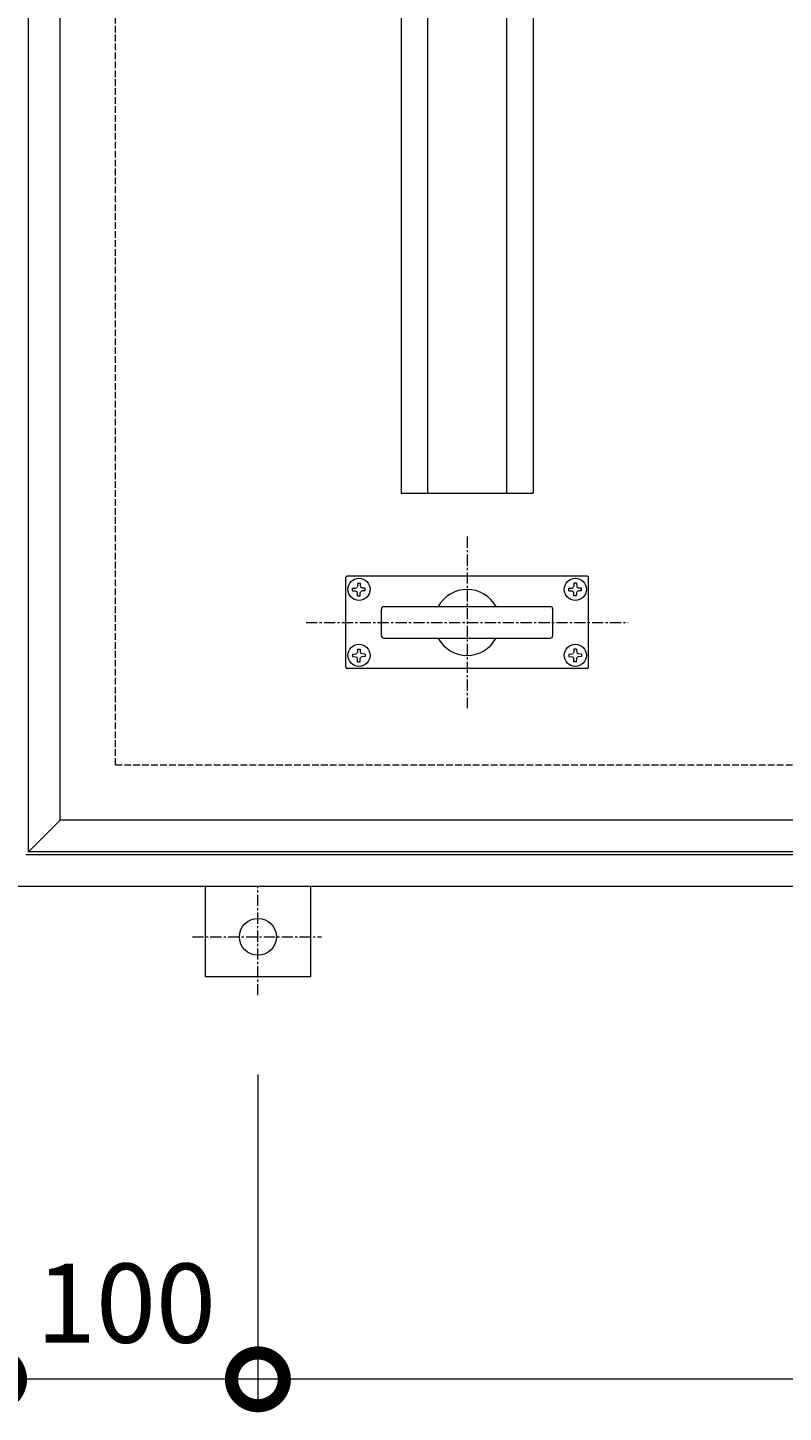
# Model space of a CAD drawing. Units: millimetres. Extents: x -2757 to 4129, y -1481 to 1512.
# Drawn here: x -2350 to -2063, y -74 to 451 of the extents above; entities that cross this region are included whole.
import ezdxf

# ---------------------------------------------------------------- set-up
doc = ezdxf.new("R2010")
doc.units = ezdxf.units.MM
doc.linetypes.add('JWW_CENTER1', pattern=[6.773333, 4.233333, -0.846667, 0.846667, -0.846667])
doc.linetypes.add('JWW_DASHED3', pattern=[3.386667, 2.54, -0.846667])
for name, color, linetype in [('アンカー', 7, 'Continuous'), ('ピット', 7, 'Continuous'), ('モルタル止め', 7, 'Continuous'), ('受枠', 7, 'Continuous'), ('寸法', 7, 'Continuous'), ('把手', 255, 'Continuous'), ('蓋', 7, 'Continuous')]:
    doc.layers.add(name, color=color, linetype=linetype)
doc.styles.add('ＭＳ P  ゴシック', font='txt', dxfattribs={"height": 3})
doc.dimstyles.new('KAD-2', dxfattribs={"dimtxt": 3, "dimasz": 4, "dimexe": 1, "dimexo": 3, "dimgap": 1, "dimtad": 1, "dimdsep": 46, "dimtxsty": 'ＭＳ P  ゴシック', "dimblk": 'DOTSMALL', "dimcen": 0, "dimclrt": 2, "dimadec": 0, "dimazin": 0, "dimtfac": 1, "dimtmove": 1, "dimatfit": 3, "dimldrblk": 'DOTSMALL', "dimfxl": 1, "dimtfill": 1, "dimlwd": 9, "dimlwe": 9, "dimarcsym": 0})

# ---------------------------------------------------------------- blocks, each defined once
blk = doc.blocks.new('アンカー')
at = {"layer": 'アンカー', "color": 2, "linetype": 'JWW_CENTER1', "lineweight": 9}
for p, q in [((0, 41.36), (0, 0)), ((24.84, 19.2), (-24.05, 19.2))]:
    blk.add_line(p, q, dxfattribs=at)
at = {"layer": 'アンカー', "color": 2, "linetype": 'Continuous', "lineweight": 9}
for p, q in [((20, 34.2), (-20, 34.2)), ((-20, 34.2), (-20, 0)), ((20, 0), (20, 34.2))]:
    blk.add_line(p, q, dxfattribs=at)
blk.add_circle((0, 19.2), 7, dxfattribs=at)
blk = doc.blocks.new('_DotSmall')
at = {"color": 0, "linetype": 'ByBlock', "const_width": 0.5}
blk.add_lwpolyline([(-0.0625, 0, 1), (0.0625, 0, 1)], format="xyb", close=True, dxfattribs=at)
blk = doc.blocks.new('*D16')
at = {"layer": '寸法', "color": 0, "lineweight": 9, "transparency": 16777216}
for p, q in [((-2362.51, 95.58), (-2362.51, -71.4)), ((-2262.51, 54.22), (-2262.51, -71.4)), ((-2262.51, -61.4), (-2362.51, -61.4))]:
    blk.add_line(p, q, dxfattribs=at)
at = {"layer": '寸法', "color": 0, "lineweight": 9, "transparency": 16777216, "xscale": 40, "yscale": 40, "zscale": 40, "rotation": 180}
blk.add_blockref('_DotSmall', (-2362.51, -61.4), dxfattribs=at)
at = {"layer": '寸法', "color": 0, "lineweight": 9, "transparency": 16777216, "xscale": 40, "yscale": 40, "zscale": 40}
blk.add_blockref('_DotSmall', (-2262.51, -61.4), dxfattribs=at)
at = {"layer": '寸法', "color": 2, "lineweight": 9, "transparency": 16777216, "insert": (-2312.51, -36.4), "char_height": 30, "attachment_point": 5, "style": 'ＭＳ P  ゴシック', "bg_fill": 3, "box_fill_scale": 1.1, "bg_fill_color": 256, "bg_fill_true_color": 13158600, "bg_fill_transparency": 0}
blk.add_mtext('100', dxfattribs=at)
blk = doc.blocks.new('落とし込み把手')
at = {"layer": '把手', "color": 4, "linetype": 'JWW_CENTER1', "lineweight": 9}
for p, q in [((0, 32.5), (0, -32.5)), ((-61, 0), (61, 0))]:
    blk.add_line(p, q, dxfattribs=at)
at = {"layer": '把手', "color": 3, "linetype": 'Continuous', "lineweight": 9}
for p, q in [((-46, -17), (-46, 17)), ((45.5, 17.5), (-45.5, 17.5)), ((46, -17), (46, 17)), ((-31.5, 6), (31.5, 6)), ((-32.5, -5), (-32.5, 5)), ((32.5, -5), (32.5, 5)), ((-31.5, -6), (31.5, -6)), ((45.5, -17.5), (-45.5, -17.5))]:
    blk.add_line(p, q, dxfattribs=at)
at = {"layer": '把手', "color": 2, "linetype": 'Continuous', "lineweight": 9}
for p, q in [((-43.4, 13), (-42.25, 13.02)), ((-43.4, 12), (-43.4, 13)), ((-43.4, 12), (-42.25, 11.98)), ((-42.25, 13.02), (-41.75, 13.25)), ((-42.25, 11.98), (-41.75, 11.75)), ((-41.52, 13.75), (-41.75, 13.25)), ((-41.52, 11.25), (-41.75, 11.75)), ((-41.5, 14.9), (-41.52, 13.75)), ((-41.5, 10.1), (-41.52, 11.25)), ((-41.5, 14.9), (-40.5, 14.9)), ((-40.5, 14.9), (-40.48, 13.75)), ((-40.5, 10.1), (-40.48, 11.25)), ((-40.48, 13.75), (-40.25, 13.25)), ((-40.48, 11.25), (-40.25, 11.75)), ((-39.75, 13.02), (-40.25, 13.25)), ((-39.75, 11.98), (-40.25, 11.75)), ((-38.6, 13), (-39.75, 13.02)), ((-38.6, 12), (-39.75, 11.98)), ((-38.6, 12), (-38.6, 13)), ((38.6, 13), (39.75, 13.02)), ((38.6, 12), (38.6, 13)), ((38.6, 12), (39.75, 11.98)), ((39.75, 13.02), (40.25, 13.25)), ((39.75, 11.98), (40.25, 11.75)), ((40.48, 13.75), (40.25, 13.25)), ((40.48, 11.25), (40.25, 11.75)), ((40.5, 14.9), (40.48, 13.75)), ((40.5, 10.1), (40.48, 11.25)), ((41.5, 14.9), (40.5, 14.9)), ((41.5, 14.9), (41.52, 13.75)), ((41.5, 10.1), (41.52, 11.25)), ((41.52, 13.75), (41.75, 13.25)), ((41.52, 11.25), (41.75, 11.75)), ((42.25, 13.02), (41.75, 13.25)), ((42.25, 11.98), (41.75, 11.75)), ((43.4, 13), (42.25, 13.02)), ((43.4, 12), (42.25, 11.98)), ((43.4, 12), (43.4, 13)), ((-41.5, 10.1), (-40.5, 10.1)), ((41.5, 10.1), (40.5, 10.1)), ((-41.5, -10.1), (-41.52, -11.25)), ((-41.5, -10.1), (-40.5, -10.1)), ((-40.5, -10.1), (-40.48, -11.25)), ((40.5, -10.1), (40.48, -11.25)), ((41.5, -10.1), (40.5, -10.1)), ((41.5, -10.1), (41.52, -11.25)), ((-43.4, -12), (-42.25, -11.98)), ((-43.4, -12), (-43.4, -13)), ((-43.4, -13), (-42.25, -13.02)), ((-42.25, -11.98), (-41.75, -11.75)), ((-42.25, -13.02), (-41.75, -13.25)), ((-41.52, -11.25), (-41.75, -11.75)), ((-41.52, -13.75), (-41.75, -13.25)), ((-41.5, -14.9), (-41.52, -13.75)), ((-41.5, -14.9), (-40.5, -14.9)), ((-40.5, -14.9), (-40.48, -13.75)), ((-40.48, -11.25), (-40.25, -11.75)), ((-40.48, -13.75), (-40.25, -13.25)), ((-39.75, -11.98), (-40.25, -11.75)), ((-39.75, -13.02), (-40.25, -13.25)), ((-38.6, -12), (-39.75, -11.98)), ((-38.6, -13), (-39.75, -13.02)), ((-38.6, -12), (-38.6, -13)), ((38.6, -12), (39.75, -11.98)), ((38.6, -12), (38.6, -13)), ((38.6, -13), (39.75, -13.02)), ((39.75, -11.98), (40.25, -11.75)), ((39.75, -13.02), (40.25, -13.25)), ((40.48, -11.25), (40.25, -11.75)), ((40.48, -13.75), (40.25, -13.25)), ((40.5, -14.9), (40.48, -13.75)), ((41.5, -14.9), (40.5, -14.9)), ((41.5, -14.9), (41.52, -13.75)), ((41.52, -11.25), (41.75, -11.75)), ((41.52, -13.75), (41.75, -13.25)), ((42.25, -11.98), (41.75, -11.75)), ((42.25, -13.02), (41.75, -13.25)), ((43.4, -12), (42.25, -11.98)), ((43.4, -13), (42.25, -13.02)), ((43.4, -12), (43.4, -13))]:
    blk.add_line(p, q, dxfattribs=at)
for centre in [(-41, 12.5), (41, 12.5), (-41, -12.5), (41, -12.5)]:
    blk.add_circle(centre, 4.2, dxfattribs=at)
at = {"layer": '把手', "color": 3, "linetype": 'Continuous', "lineweight": 9}
for centre, radius, start, end in [((-45.5, 17), 0.5, 90, 180), ((45.5, 17), 0.5, 0, 90), ((0, 0), 12.5, 28.685, 151.315), ((-31.5, 5), 1, 90, 180), ((31.5, 5), 1, 0, 90), ((-31.5, -5), 1, 180, 270), ((31.5, -5), 1, 270, 0), ((0, 0), 12.5, 208.6856, 331.3144), ((-45.5, -17), 0.5, 180, 270), ((45.5, -17), 0.5, 270, 0)]:
    blk.add_arc(centre, radius, start, end, dxfattribs=at)
blk = doc.blocks.new('*D88')
at = {"layer": '寸法', "color": 0, "lineweight": 9, "transparency": 16777216}
for p, q in [((-2262.51, 54.22), (-2262.51, -71.4)), ((-1716.51, 54.22), (-1716.51, -71.4)), ((-1716.51, -61.4), (-2262.51, -61.4))]:
    blk.add_line(p, q, dxfattribs=at)
at = {"layer": '寸法', "color": 0, "lineweight": 9, "transparency": 16777216, "xscale": 40, "yscale": 40, "zscale": 40, "rotation": 180}
blk.add_blockref('_DotSmall', (-2262.51, -61.4), dxfattribs=at)
at = {"layer": '寸法', "color": 0, "lineweight": 9, "transparency": 16777216, "xscale": 40, "yscale": 40, "zscale": 40}
blk.add_blockref('_DotSmall', (-1716.51, -61.4), dxfattribs=at)
at = {"layer": '寸法', "color": 2, "transparency": 16777216, "insert": (-1989.51, -36.4), "char_height": 30, "attachment_point": 5, "style": 'ＭＳ P  ゴシック', "bg_fill": 3, "box_fill_scale": 1.1, "bg_fill_color": 256, "bg_fill_true_color": 13158600, "bg_fill_transparency": 0}
blk.add_mtext('546', dxfattribs=at)

msp = doc.modelspace()

# ---------------------------------------------------------------- linework, layer by layer
at = {"layer": 'ピット', "color": 2, "linetype": 'JWW_DASHED3', "lineweight": 9}
for q in [(-2316.506, 1071.576), (-1116.506, 171.576)]:
    msp.add_line((-2316.506, 171.576), q, dxfattribs=at)
at = {"layer": 'モルタル止め', "color": 6, "linetype": 'Continuous', "lineweight": 5}
for p, q in [((-2208.256, 968.576), (-2208.256, 274.576)), ((-2198.256, 968.576), (-2198.256, 274.576)), ((-2168.256, 968.576), (-2168.256, 274.576)), ((-2158.256, 968.576), (-2158.256, 274.576)), ((-2208.256, 274.576), (-2158.256, 274.576))]:
    msp.add_line(p, q, dxfattribs=at)
at = {"layer": '受枠', "color": 2, "linetype": 'Continuous', "lineweight": 9}
for p, q in [((-2350.506, 137.576), (-1082.506, 137.576)), ((-2362.506, 125.576), (-1070.506, 125.576))]:
    msp.add_line(p, q, dxfattribs=at)
at = {"layer": '蓋', "color": 3, "linetype": 'Continuous', "lineweight": 9}
msp.add_line((-2337.506, 150.576), (-2349.506, 138.576), dxfattribs=at)
for points in [[(-2349.506, 138.576), (-2349.506, 1104.576), (-1717.006, 1104.576), (-1717.006, 138.576)], [(-1729.006, 150.576), (-2337.506, 150.576), (-2337.506, 1092.576), (-1729.006, 1092.576)]]:
    msp.add_lwpolyline(points, close=True, dxfattribs=at)

# ---------------------------------------------------------------- block references
at = {"layer": 'アンカー', "rotation": 180}
msp.add_blockref('アンカー', (-2262.506, 125.576), dxfattribs=at)
at = {"layer": '把手'}
msp.add_blockref('落とし込み把手', (-2183.241, 225.603), dxfattribs=at)

# ---------------------------------------------------------------- next in the draw order: dimensions: what is measured, and where the dimension line sits
at = {"layer": '寸法', "lineweight": 9}
dim = msp.add_linear_dim(base=(-2362.506, -61.403), p1=(-2262.506, 84.217), p2=(-2362.506, 125.576), dimstyle='KAD-2', override={"dimlfac": 1}, dxfattribs=at)
dim.commit()
dim.dimension.update_dxf_attribs({"geometry": '*D16', "text_midpoint": (-2312.506, -36.403)})

# ---------------------------------------------------------------- next in the draw order: dimensions: what is measured, and where the dimension line sits
at = {"layer": '寸法', "color": 7}
dim = msp.add_linear_dim(base=(-2262.506, -61.403), p1=(-1716.506, 84.217), p2=(-2262.506, 84.217), dimstyle='KAD-2', dxfattribs=at)
dim.commit()
dim.dimension.update_dxf_attribs({"geometry": '*D88', "text_midpoint": (-1989.506, -36.403)})

doc.saveas('drawing.dxf')
